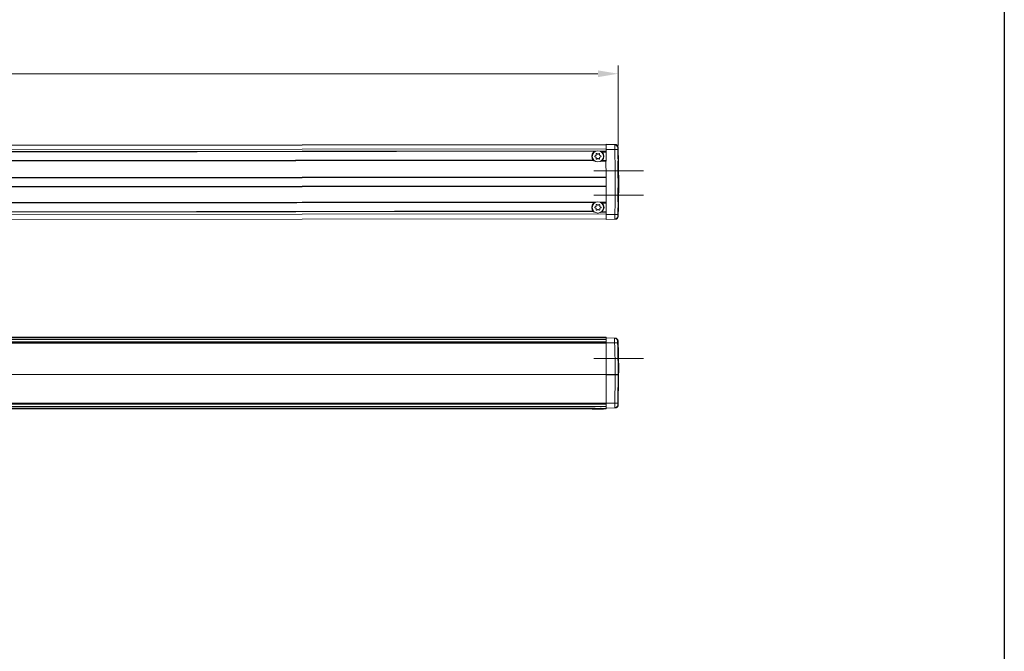
# Model space of a CAD drawing. Units: millimetres. Extents: x -1995 to 9755, y -3063 to 943.
# Drawn here: x 889 to 1372, y -1478 to -1169 of the extents above; entities that cross this region are included whole.
import ezdxf

# ---------------------------------------------------------------- set-up
doc = ezdxf.new("R2010")
doc.units = ezdxf.units.MM
doc.header["$LTSCALE"] = 4
doc.linetypes.add('CENTER', pattern=[50.8, 31.75, -6.35, 6.35, -6.35])
doc.layers.get('0').update_dxf_attribs({"lineweight": 25})
for name, color, linetype, lineweight in [('SIMON-PROtec_01', 40, 'Continuous', 15), ('SIMON-PROtec_01.2', 40, 'CENTER', 15), ('SIMON-PROtec_07', 7, 'Continuous', 15)]:
    doc.layers.add(name, color=color, linetype=linetype, lineweight=lineweight)
doc.styles.add('arial_2.5', font='arial.ttf')
doc.dimstyles.new('Simon_RWA', dxfattribs={"dimscale": 4, "dimtxt": 2.5, "dimasz": 2.5, "dimexe": 2, "dimexo": 0, "dimgap": 0.8, "dimtad": 1, "dimrnd": 1e-08, "dimtxsty": 'arial_2.5', "dimcen": 0.09, "dimdle": 10, "dimclrd": 7, "dimclre": 7, "dimclrt": 7, "dimadec": 1, "dimazin": 2, "dimtfac": 1, "dimtmove": 0, "dimatfit": 3, "dimfxl": 1, "dimtolj": 1, "dimlwd": 25, "dimlwe": 25, "dimarcsym": 0})

# ---------------------------------------------------------------- blocks, each defined once
blk = doc.blocks.new('*D131')
at = {"layer": 'Defpoints', "color": 0, "transparency": 16777216}
for p in [(1182.71, -1195.12), (1182.71, -1234.26), (419.19, -1234.83)]:
    blk.add_point(p, dxfattribs=at)
at = {"layer": 'SIMON-PROtec_07', "transparency": 16777216}
for p, q in [((419.19, -1230.83), (419.19, -1191.12)), ((1182.71, -1230.26), (1182.71, -1191.12)), ((429.19, -1195.12), (1172.71, -1195.12))]:
    blk.add_line(p, q, dxfattribs=at)
for points in [[(429.19, -1193.46), (429.19, -1196.79), (419.19, -1195.12)], [(1172.71, -1193.46), (1172.71, -1196.79), (1182.71, -1195.12)]]:
    blk.add_solid(points, dxfattribs=at)
at = {"layer": 'SIMON-PROtec_07', "transparency": 16777216, "insert": (800.95, -1184.95), "char_height": 8, "attachment_point": 2, "style": 'arial_2.5'}
blk.add_mtext('\\A1;764', dxfattribs=at)

msp = doc.modelspace()

# ---------------------------------------------------------------- linework, layer by layer
msp.add_lwpolyline([(-126.01562, 942.92272), (1371.79562, 942.92272), (1371.79562, -1849.6277), (-126.01562, -1849.6277)], close=True)
at = {"layer": 'SIMON-PROtec_01'}
for p, q in [((1176.6961, -1229.7152), (425.19641, -1230.63255)), ((1176.69574, -1229.80924), (1176.69574, -1229.8094)), ((1176.69574, -1229.8094), (1180.97573, -1229.95361)), ((1176.69621, -1229.80802), (1176.69592, -1229.56494)), ((1181.16292, -1229.7167), (1176.69592, -1229.56614)), ((1181.16292, -1229.71746), (1176.69592, -1229.5669)), ((1176.69593, -1229.96984), (425.19672, -1230.88719)), ((1176.69819, -1231.83323), (425.19899, -1232.75058)), ((1176.69941, -1232.8152), (430.54276, -1233.72602)), ((638.44855, -1233.62223), (1171.84104, -1232.97113)), ((639.19706, -1233.77132), (1171.4757, -1233.12157)), ((1171.82703, -1234.96304), (1171.82636, -1234.41456)), ((1172.12615, -1234.24099), (1172.60148, -1234.51465)), ((1172.80148, -1234.5144), (1173.27615, -1234.23958)), ((1173.57636, -1234.41242), (1173.57703, -1234.9609)), ((1176.69985, -1233.17774), (1174.04243, -1233.18099)), ((1174.44932, -1233.33049), (1176.70004, -1233.32774)), ((1174.84265, -1233.48001), (1176.70022, -1233.47774)), ((1176.69985, -1233.17774), (1176.69865, -1232.19578)), ((1180.98191, -1232.28523), (1176.69877, -1232.28928)), ((1176.70535, -1237.67774), (1176.70022, -1233.47774)), ((639.69398, -1238.27072), (1170.50328, -1237.62276)), ((1170.37324, -1237.47292), (639.95515, -1238.1204)), ((1170.25925, -1237.32306), (640.24324, -1237.97005)), ((1171.25258, -1235.41119), (1171.72724, -1235.13637)), ((1171.72833, -1236.03126), (1171.253, -1235.7576)), ((1171.82921, -1236.75282), (1171.82854, -1236.20434)), ((1172.60409, -1236.65084), (1172.12942, -1236.92566)), ((1173.27942, -1236.92426), (1172.80409, -1236.6506)), ((1173.57854, -1236.20221), (1173.57921, -1236.75069)), ((1173.67724, -1235.13399), (1174.15257, -1235.40765)), ((1174.153, -1235.75406), (1173.67833, -1236.02888)), ((1174.04829, -1237.98098), (1176.70571, -1237.97774)), ((1176.70553, -1237.82774), (1174.45482, -1237.83049)), ((1176.70535, -1237.67774), (1174.84778, -1237.68001)), ((1181.15869, -1239.12231), (1181.15868, -1239.12231)), ((1182.82628, -1239.12027), (1182.476, -1239.1207)), ((1176.69529, -1245.56521), (425.21576, -1246.48253)), ((425.21594, -1246.63253), (1176.69547, -1245.71521)), ((425.21612, -1246.78253), (1176.69565, -1245.86521)), ((1176.72091, -1250.42773), (1176.71578, -1246.22773)), ((1176.72047, -1250.06518), (425.22125, -1250.98253)), ((1176.72065, -1250.21518), (425.22143, -1251.13253)), ((425.22161, -1251.28253), (1176.72083, -1250.36518)), ((1176.71024, -1257.8152), (547.71871, -1258.58301)), ((547.98025, -1258.73269), (1171.87156, -1257.97111)), ((548.2687, -1258.88233), (1171.50622, -1258.12156)), ((1176.73037, -1258.17772), (1174.07294, -1258.18097)), ((1174.47984, -1258.33047), (1176.73055, -1258.32772)), ((1174.87317, -1258.47999), (1176.73074, -1258.47772)), ((1176.73586, -1262.67772), (1176.73074, -1258.47772)), ((1181.18053, -1257.02229), (1181.18054, -1257.02229)), ((1182.49785, -1257.02069), (1182.84813, -1257.02026)), ((430.57914, -1263.526), (1170.5338, -1262.62275)), ((1170.40376, -1262.4729), (546.48463, -1263.23452)), ((1170.28977, -1262.32304), (547.23277, -1263.0836)), ((1171.28309, -1260.41117), (1171.75776, -1260.13635)), ((1171.75885, -1261.03124), (1171.28352, -1260.75758)), ((1171.85755, -1259.96302), (1171.85688, -1259.41454)), ((1171.85973, -1261.75281), (1171.85906, -1261.20432)), ((1172.15666, -1259.24097), (1172.632, -1259.51463)), ((1172.63461, -1261.65082), (1172.15994, -1261.92564)), ((1172.832, -1259.51438), (1173.30666, -1259.23956)), ((1173.30994, -1261.92424), (1172.83461, -1261.65058)), ((1173.60688, -1259.4124), (1173.60754, -1259.96088)), ((1173.60906, -1261.20219), (1173.60973, -1261.75067)), ((1173.70776, -1260.13397), (1174.18309, -1260.40763)), ((1174.18351, -1260.75404), (1173.70885, -1261.02886)), ((1174.0788, -1262.98096), (1176.73623, -1262.97772)), ((1176.73605, -1262.82772), (1174.48533, -1262.83047)), ((1176.73586, -1262.67772), (1174.87829, -1262.67999)), ((1176.73757, -1264.07772), (1176.73623, -1262.97772)), ((1176.73713, -1263.71517), (425.23791, -1264.63252)), ((425.24096, -1267.13252), (1176.74017, -1266.21517)), ((1176.73753, -1264.04369), (1181.01505, -1264.03727)), ((1181.0145, -1266.36919), (1176.74056, -1266.52366)), ((1181.20753, -1266.41627), (1176.74063, -1266.57772)), ((1176.69639, -1325.35188), (425.19672, -1325.35176)), ((1176.69864, -1324.51855), (425.199, -1324.51843)), ((1170.95084, -1324.36855), (638.44855, -1324.36846)), ((1170.56157, -1324.21855), (639.19707, -1324.21846)), ((1169.98331, -1324.09519), (1169.98331, -1324.2185)), ((1174.84265, -1324.2185), (1170.56293, -1324.2185)), ((1176.70004, -1324.3685), (1174.44933, -1324.3685)), ((1176.70022, -1324.2185), (1174.84265, -1324.2185)), ((1175.48331, -1324.09519), (1175.48331, -1324.2185)), ((1176.69866, -1324.5185), (1176.69986, -1324.5185)), ((1176.69881, -1324.53061), (1180.93599, -1324.67857)), ((1176.70022, -1324.2185), (1176.70535, -1324.2185)), ((1176.71579, -1324.2185), (1176.70535, -1324.2185)), ((1176.71561, -1324.3685), (1176.70553, -1324.3685)), ((1176.71579, -1324.2185), (1176.72092, -1324.2185)), ((1181.20245, -1324.62511), (1176.71815, -1324.46852)), ((1176.73074, -1324.21851), (1176.72092, -1324.21851)), ((1176.73056, -1324.36851), (1176.7211, -1324.36851)), ((1176.73074, -1324.21851), (1176.73587, -1324.21851)), ((1176.69585, -1326.48521), (630.24363, -1326.48513)), ((630.43161, -1326.61846), (1176.69582, -1326.61855)), ((1176.69578, -1327.09976), (641.69643, -1327.09968)), ((1176.69579, -1326.85417), (641.69674, -1326.85408)), ((1176.69578, -1326.98651), (1176.69545, -1342.38092)), ((1180.93237, -1326.98912), (1176.69578, -1326.98651)), ((1176.69592, -1342.49351), (1176.69625, -1327.09972)), ((1182.77031, -1334.61178), (1182.84114, -1334.61066)), ((1176.69592, -1342.49356), (641.6961, -1342.49347)), ((1176.69545, -1342.38092), (1181.16292, -1342.38093)), ((1176.69621, -1356.41987), (1176.69592, -1342.49351)), ((1181.16292, -1342.55612), (1176.69592, -1342.55611)), ((1182.80434, -1343.86852), (1182.777, -1343.86852)), ((1182.82516, -1341.61976), (1182.84813, -1341.61896)), ((425.19655, -1356.95176), (1176.69581, -1356.95188)), ((1176.69638, -1358.08521), (425.19672, -1358.08509)), ((1176.69578, -1356.81855), (425.19682, -1356.81843)), ((1171.45551, -1358.91855), (425.19899, -1358.91843)), ((638.44855, -1359.06846), (1170.95068, -1359.06855)), ((639.19706, -1359.21846), (1169.95279, -1359.21855)), ((1176.69621, -1356.41992), (641.69639, -1356.41983)), ((1176.69576, -1356.66555), (641.6967, -1356.66547)), ((1169.95279, -1359.34182), (1169.95279, -1359.2185)), ((1174.44932, -1359.0685), (1176.70004, -1359.0685)), ((1174.84265, -1359.2185), (1176.70022, -1359.2185)), ((1175.45279, -1359.34182), (1175.45279, -1359.2185)), ((1176.69574, -1356.44049), (1176.69574, -1356.4499)), ((1176.69574, -1356.4499), (1180.97573, -1356.44729)), ((1176.69985, -1358.9185), (1176.69865, -1358.9185)), ((1180.98191, -1358.75663), (1176.69877, -1358.90619)), ((1176.70535, -1359.2185), (1176.70022, -1359.2185)), ((1176.70535, -1359.2185), (1176.71578, -1359.2185)), ((1176.70553, -1359.0685), (1176.7156, -1359.0685)), ((1176.72091, -1359.2185), (1176.71578, -1359.2185)), ((1181.24945, -1358.81028), (1176.71815, -1358.96851)), ((1176.72091, -1359.21851), (1176.73074, -1359.21851)), ((1176.72109, -1359.06851), (1176.73055, -1359.06851)), ((1176.73586, -1359.21851), (1176.73074, -1359.21851)), ((1182.49785, -1357.90584), (1182.47514, -1357.90505)), ((1182.60479, -1355.66852), (1182.63211, -1355.66852))]:
    msp.add_line(p, q, dxfattribs=at)
for centre in [(1172.70279, -1235.58262), (1172.7333, -1260.5826)]:
    msp.add_circle(centre, 2.75, dxfattribs=at)
for centre, radius, start, end in [((1181.11239, -1231.21584), 1.5, 2.0077359, 88.0692912), ((1172.70279, -1235.58262), 3, 135.6429362, 224.4969442), ((1172.02636, -1234.41431), 0.2, 60.0699402, 180.0699402), ((1172.70127, -1234.34132), 0.2, 240.0699402, 300.0699402), ((1173.37636, -1234.41266), 0.2, 0.0699402, 120.0699402), ((1172.70279, -1235.58262), 3, 315.6429362, 44.4969442), ((1171.35279, -1235.58427), 0.2, 120.0699402, 240.0699402), ((1171.62703, -1234.96328), 0.2, 300.0699402, 0.0699402), ((1171.62854, -1236.20459), 0.2, 0.0699402, 60.0699402), ((1172.02921, -1236.75258), 0.2, 180.0699402, 300.0699402), ((1172.7043, -1236.82392), 0.2, 60.0699402, 120.0699402), ((1173.37921, -1236.75093), 0.2, 240.0699402, 0.0699402), ((1173.77703, -1234.96066), 0.2, 180.0699402, 240.0699402), ((1173.77854, -1236.20196), 0.2, 120.0699402, 180.0699402), ((1174.05278, -1235.58097), 0.2, 300.0699402, 60.0699402), ((1172.7333, -1260.5826), 3, 135.6429362, 224.4969442), ((1172.7333, -1260.5826), 3, 315.6429362, 44.4969442), ((1171.3833, -1260.58425), 0.2, 120.0699402, 240.0699402), ((1171.65755, -1259.96326), 0.2, 300.0699402, 0.0699402), ((1171.65906, -1261.20457), 0.2, 0.0699402, 60.0699402), ((1172.05688, -1259.41429), 0.2, 60.0699402, 180.0699402), ((1172.05973, -1261.75256), 0.2, 180.0699402, 300.0699402), ((1172.73179, -1259.3413), 0.2, 240.0699402, 300.0699402), ((1172.73482, -1261.82391), 0.2, 60.0699402, 120.0699402), ((1173.40688, -1259.41265), 0.2, 0.0699402, 120.0699402), ((1173.40973, -1261.75091), 0.2, 240.0699402, 0.0699402), ((1173.80754, -1259.96064), 0.2, 180.0699402, 240.0699402), ((1173.80906, -1261.20194), 0.2, 120.0699402, 180.0699402), ((1174.0833, -1260.58096), 0.2, 300.0699402, 60.0699402), ((1181.15392, -1264.91709), 1.5, 272.0699403, 358.1334962)]:
    msp.add_arc(centre, radius, start, end, dxfattribs=at)
for centre, major_axis, ratio, start_param, end_param in [((1176.69879, -1232.30902), (-0.00305, 2.5), 0.00001, 0.023259352, 0.480884757), ((1176.69652, -1230.05798), (-0.00031, 0.25), 0.00001, 0.017045346, 0.100469285), ((684.12184, -1212.97455), (497.04105, -16.75225), 0.017441558, 6.256322947, 6.284262306), ((1181.30957, -1234.94676), (-0.14665, 5.23007), 0.000259145, 6.283169299, 6.300236679), ((1181.1124, -1231.21638), (1.49941, 0.04196), 0.999847305, 0.007062112, 1.509135013), ((1176.71836, -1248.07818), (2.44137, -1999.99849), 0.00001, 4.70493855, 4.705088557), ((1176.69729, -1231.07774), (-0.00122, 1), 0.00001, 0.130551263, 0.727916348), ((1176.69865, -1232.19578), (-0.00305, 2.5), 0.00001, 0.729442076, 1.570796104), ((1176.69985, -1233.17774), (0.00018, -0.15), 0.00001, 0.000944698, 1.571270393), ((1176.70022, -1233.47774), (-0.00018, 0.15), 0.00001, 6.282671317, 7.853981411), ((1180.92521, -1231.45253), (0.77387, -1.28496), 0.999487168, 1.063516892, 2.565589793), ((1180.92957, -1232.29713), (1.4992, 0.04902), 0.006792059, 0.029672339, 1.535658835), ((701.43126, -1248.65793), (0.5987, -490.89941), 0.97742654, 1.538270245, 1.602962866), ((1182.45218, -1232.25374), (-0.02808, 0.85317), 0.027959929, 0.015634147, 1.56295728), ((684.07479, -1214.37054), (498.53666, -16.80266), 0.017441558, 6.256322947, 6.284262306), ((702.08192, -1248.65753), (0.58953, -491.67506), 0.977504224, 1.592075772, 1.603005539), ((1176.71836, -1248.07818), (2.44137, -1999.99851), 0.00001, 4.707188438, 4.711463605), ((1176.70535, -1237.67774), (0.00018, -0.15), 0.00001, 4.711353631, 6.281112829), ((1176.70571, -1237.97774), (-0.00018, 0.15), 0.00001, 4.712388758, 6.290684949), ((1182.64775, -1239.12189), (-0.04294, 2.24327), 0.02640375, 0.000448369, 0.836510586), ((683.14434, -1254.93123), (499.63462, 18.0589), 0.00001, 6.282880814, 6.306486625), ((1182.82001, -1239.12168), (-0.04301, 2.24929), 0.002799927, 4.712963707, 6.283232699), ((683.49794, -1248.6798), (0.61319, -499.72393), 0.999390554, 1.55287911, 1.588700776), ((1176.71542, -1245.92773), (0.00018, -0.15), 0.00001, 0.003971333, 1.57277981), ((1176.71578, -1246.22773), (-0.00018, 0.15), 0.00001, 6.279652501, 7.853981411), ((1176.71836, -1248.07818), (2.44137, -1999.99851), 0.00001, 4.713563772, 4.717588922), ((1176.72091, -1250.42773), (0.00018, -0.15), 0.00001, 4.712863048, 6.284130005), ((1176.72128, -1250.72773), (-0.00018, 0.15), 0.00001, 4.712388758, 6.284647428), ((1176.73037, -1258.17772), (0.00018, -0.15), 0.00001, 0.00397131, 1.572779819), ((1176.73074, -1258.47772), (-0.00018, 0.15), 0.00001, 6.282671317, 7.853981411), ((702.08127, -1248.65673), (0.61001, -491.67534), 0.977504942, 1.538226838, 1.5495186), ((1182.6696, -1257.01907), (0.03746, 2.24337), 0.026403757, 2.305081622, 3.141143839), ((1182.84186, -1257.01886), (-0.03752, -2.24939), 0.002799935, 6.28313747, 7.853406462), ((1176.71836, -1248.07818), (2.44137, -1999.99854), 0.00001, 4.719689299, 4.719839313), ((1176.73586, -1262.67772), (0.00018, -0.15), 0.00001, 4.712863047, 6.284130005), ((1176.73623, -1262.97772), (-0.00018, 0.15), 0.00001, 4.712388758, 6.29068495), ((683.12908, -1242.42926), (499.67722, -16.83905), 0.00001, 0.001651469, 0.025256753), ((1176.73757, -1264.07772), (0.00305, -2.5), 0.00001, 4.709844448, 6.2780964), ((1180.96032, -1264.87021), (-0.33409, -1.46232), 0.99959399, 0.260838981, 1.76283457), ((700.94032, -1163.1388), (480.26777, -103.27733), 0.000370626, 0.000067324, 0.028474562), ((1180.96269, -1264.02537), (1.4993, -0.04589), 0.006867883, 4.747531683, 6.253515371), ((700.93631, -1163.14871), (480.27179, -103.26741), 0.000369411, 6.281723613, 6.283252411), ((1182.48538, -1264.06551), (0.02631, 0.85343), 0.027956751, 1.578722569, 3.136079734), ((701.62179, -1161.62232), (481.03134, -103.34364), 0.000370849, 0.000067284, 0.028494642), ((1172.73331, -1324.09519), (2.75, 0), 0.00001, 6.2638591, 9.405451754), ((1172.70279, -1324.2185), (3, 0), 0.00001, 3.915769496, 3.918210802), ((1172.70279, -1324.22186), (-2.75, 0), 0.00001, 3.841419241, 5.586301833), ((1172.70279, -1324.4685), (-2.75, 0), 0.00001, 4.125645238, 5.301574034), ((1176.69883, -1327.03053), (0, 2.5), 0.001220687, 0.007879782, 1.553188247), ((1176.69729, -1326.0185), (0, 1), 0.001220687, 0.841068448, 1.509714018), ((1176.69866, -1327.0185), (0, 2.5), 0.001220687, 6.283185084, 7.124253755), ((1176.71773, -3324.46851), (0.00031, 2000), 0.001220687, 6.28314268, 6.291065089), ((1176.69986, -1324.3685), (0, -0.15), 0.001220687, 6.283185084, 7.853981411), ((1176.70022, -1324.3685), (0, 0.15), 0.001220687, 6.283185084, 7.853981411), ((1176.70535, -1324.3685), (0, 0.15), 0.001220687, 4.712388757, 6.283185084), ((1176.70572, -1324.3685), (0, -0.15), 0.001220687, 4.712388758, 5.708780187), ((1176.71542, -1324.3685), (0, 0.15), 0.001220687, 3.973220678, 4.712388726), ((1176.71579, -1324.3685), (0, 0.15), 0.001220687, 6.283185084, 7.853981411), ((1176.72092, -1324.3685), (0, 0.15), 0.001220687, 4.712388757, 6.283185084), ((1176.72128, -1324.3685), (0, -0.15), 0.001220687, 4.712388758, 5.443166084), ((1176.73038, -1324.36851), (0, 0.15), 0.001220687, 3.978694567, 4.712388727), ((1176.73074, -1324.36851), (0, 0.15), 0.001220687, 6.283185084, 7.853981411), ((1176.73587, -1324.36851), (0, 0.15), 0.001220687, 4.712388757, 6.283185084), ((1176.73624, -1324.36851), (0, -0.15), 0.001220687, 4.712388758, 5.447826551), ((701.14448, -1428.45909), (480.05828, 103.83391), 0.000258265, 0.001020397, 0.033283225), ((1180.88365, -1326.17761), (-0.3054, 1.46858), 0.999445381, 4.540154717, 6.043127937), ((1182.40874, -1326.98329), (-0.02653, 0.85472), 0.032798989, 0.005791418, 1.55307661), ((701.83441, -1429.99159), (480.81519, 103.9165), 0.000258145, 6.283138318, 6.316491489), ((1180.88185, -1327.01551), (1.4993, 0.04567), 0.016572587, 0.034516819, 1.53658982), ((684.12184, -1341.83969), (230.29594, -440.78819), 0.99927776, 1.088547487, 1.119506033), ((684.07479, -1341.86427), (230.9889, -442.11453), 0.99927776, 1.088547487, 1.119506033), ((1176.70155, -1342.4689), (0, -4.99695), 0.001220693, 4.694780899, 4.697855088), ((684.12184, -1343.09165), (-228.69911, -441.6188), 0.999280476, 2.021477687, 2.049417046), ((1181.30945, -1342.4708), (0.00142, -5.1078), 0.028686704, 4.69478542, 4.711899789), ((1181.30957, -1342.46704), (-0.00141, -5.10988), 0.028698458, 4.712652219, 4.729831163), ((1181.1124, -1342.40732), (1.5, -0.00074), 0.017623108, 0.035045958, 1.537118959), ((1181.11239, -1342.46851), (1.5, -0.00001), 0.00011422, 0.035041604, 1.537099001), ((1181.1124, -1342.52996), (1.5, 0.00073), 0.017467928, 4.746066525, 6.248139426), ((684.07479, -1343.06729), (-229.38727, -442.94764), 0.999280476, 2.021477687, 2.049417046), ((683.14434, -1342.46844), (0.0034, 499.96088), 0.999347437, 4.685990501, 4.709595412), ((1182.71441, -1342.4703), (-0.00004, 3.58728), 0.028697643, 1.553189092, 1.570298402), ((1182.71506, -1342.46735), (0.00005, 3.59854), 0.028787701, 1.571120646, 1.58824774), ((683.12908, -1342.46844), (0.00296, -499.96088), 0.999432643, 1.544385108, 1.56799002), ((1182.82001, -1343.86829), (0.0063, 2.24934), 0.019120914, 0.000678493, 1.570947485), ((1182.84186, -1343.8683), (-0.0063, -2.24934), 0.016679558, 3.142264748, 4.71253374), ((683.49794, -1359.06019), (499.41975, 17.44402), 0.000042834, 6.283183835, 6.302316027), ((1172.70279, -1359.34182), (-2.75, 0), 0.00001, 3.139123197, 6.280715851), ((1172.70279, -1359.09518), (2.75, 0), 0.00001, 0.860730173, 2.283496805), ((1176.69879, -1356.40627), (0, -2.5), 0.001220687, 4.72984205, 6.275290772), ((1176.69729, -1357.4185), (0, 1), 0.001220687, 1.703851397, 2.300523822), ((1176.69652, -1356.41551), (0, 0.25), 0.001220687, 1.588249397, 1.671673285), ((1176.69865, -1356.4185), (0, -2.5), 0.001220687, 5.442116414, 6.283185085), ((1176.71836, 641.03149), (-0.00031, -2000), 0.001220687, 6.275290772, 6.283227935), ((1176.69985, -1359.0685), (0, 0.15), 0.001220687, 4.712388758, 6.283185084), ((1176.70022, -1359.0685), (0, -0.15), 0.001220687, 4.712388757, 6.283185084), ((1176.70535, -1359.0685), (0, -0.15), 0.001220687, 6.283185084, 7.853981411), ((1176.70571, -1359.0685), (0, -0.15), 0.001220687, 3.716276291, 4.712388709), ((1176.71542, -1359.0685), (0, 0.15), 0.001220687, 4.712388758, 5.451349778), ((1176.71578, -1359.0685), (0, -0.15), 0.001220687, 4.712388757, 6.283185084), ((1176.72091, -1359.0685), (0, -0.15), 0.001220687, 6.283185084, 7.853981411), ((1176.72128, -1359.0685), (0, -0.15), 0.001220687, 3.981806842, 4.712388727), ((1176.73037, -1359.06851), (0, 0.15), 0.001220687, 4.712388758, 5.445917579), ((1176.73074, -1359.06851), (0, -0.15), 0.001220687, 4.712388757, 6.283185084), ((1176.73586, -1359.06851), (0, -0.15), 0.001220687, 6.283185084, 7.853981411), ((1176.73623, -1359.06851), (0, -0.15), 0.001220687, 3.97709816, 4.712388726), ((1180.92521, -1356.42113), (1.49944, -0.04115), 0.016520625, 4.74654116, 6.248614061), ((1180.92957, -1357.25759), (-0.30525, -1.46861), 0.999442867, 0.239959283, 1.745945779), ((701.43126, -1255.09516), (479.81849, -103.71505), 0.000257672, 6.249826697, 6.282166691), ((1182.45218, -1356.44891), (0.02391, 0.8532), 0.032859288, 1.588369025, 3.135692159), ((702.08192, -1253.65374), (480.61481, -103.70206), 0.000252893, 6.249804043, 6.260733809), ((1182.64775, -1355.66644), (0.05927, 2.24332), 0.019114827, 1.572223406, 2.408285623), ((1182.6696, -1355.66645), (-0.05927, -2.24332), 0.016675145, 4.713752006, 5.549814222)]:
    msp.add_ellipse(centre, major_axis=major_axis, ratio=ratio, start_param=start_param, end_param=end_param, dxfattribs=at)
for points, knots in [([(1170.5578, -1233.48524), (1170.57248, -1233.47023), (1170.58927, -1233.45651), (1170.63443, -1233.42489), (1170.66409, -1233.4088), (1170.76173, -1233.36386), (1170.84775, -1233.34127), (1170.92863, -1233.33525), (1170.9397, -1233.33477), (1170.95076, -1233.33476)], [0.08577930204, 0.08577930204, 0.08577930204, 0.08577930204, 0.09196492004, 0.09196492004, 0.10150077343, 0.10150077343, 0.12569984932, 0.12569984932, 0.1294141635, 0.1294141635, 0.1294141635, 0.1294141635]), ([(1174.44932, -1233.33049), (1174.46038, -1233.33048), (1174.47145, -1233.33092), (1174.55234, -1233.33675), (1174.63842, -1233.35913), (1174.73617, -1233.40383), (1174.76587, -1233.41985), (1174.81111, -1233.45136), (1174.82793, -1233.46503), (1174.84265, -1233.48001)], [0.01502562453, 0.01502562453, 0.01502562453, 0.01502562453, 0.01873993871, 0.01873993871, 0.0429390146, 0.0429390146, 0.05247486799, 0.05247486799, 0.05866048599, 0.05866048599, 0.05866048599, 0.05866048599]), ([(1180.97573, -1229.95361), (1180.9726, -1229.95903), (1180.97028, -1230.02913), (1180.96901, -1230.15163), (1180.96837, -1230.21288), (1180.96798, -1230.2871), (1180.96783, -1230.37215), (1180.96776, -1230.41468), (1180.96774, -1230.45991), (1180.96778, -1230.50756), (1180.9678, -1230.53138), (1180.96783, -1230.55581), (1180.96788, -1230.5808), (1180.96792, -1230.60579), (1180.96799, -1230.63217), (1180.96805, -1230.65744), (1180.96861, -1230.85962), (1180.96996, -1231.10477), (1180.97228, -1231.38155), (1180.9746, -1231.65834), (1180.9779, -1231.96695), (1180.98191, -1232.28523)], [0, 0, 0, 0, 0.25, 0.25, 0.25, 0.375, 0.375, 0.375, 0.4375, 0.4375, 0.4375, 0.46875, 0.46875, 0.46875, 0.5, 0.5, 0.5, 0.75, 0.75, 0.75, 1, 1, 1, 1]), ([(1170.95625, -1237.83476), (1170.94519, -1237.83477), (1170.93412, -1237.83432), (1170.85323, -1237.8285), (1170.76716, -1237.80612), (1170.6694, -1237.76142), (1170.6397, -1237.7454), (1170.59446, -1237.71389), (1170.57764, -1237.70021), (1170.56292, -1237.68524)], [0.08509059568, 0.08509059568, 0.08509059568, 0.08509059568, 0.08880490986, 0.08880490986, 0.11300398575, 0.11300398575, 0.12253983914, 0.12253983914, 0.12872545714, 0.12872545714, 0.12872545714, 0.12872545714]), ([(1174.84778, -1237.68001), (1174.8331, -1237.69502), (1174.81631, -1237.70873), (1174.77114, -1237.74035), (1174.74148, -1237.75645), (1174.64384, -1237.80139), (1174.55782, -1237.82397), (1174.47694, -1237.83), (1174.46587, -1237.83047), (1174.45482, -1237.83049)], [0.0157143309, 0.0157143309, 0.0157143309, 0.0157143309, 0.0218999489, 0.0218999489, 0.03143580228, 0.03143580228, 0.05563487818, 0.05563487818, 0.05934919235, 0.05934919235, 0.05934919235, 0.05934919235]), ([(1182.476, -1239.1207), (1182.47562, -1239.10228), (1182.47535, -1239.08387), (1182.47496, -1239.04343), (1182.47488, -1239.02142), (1182.47509, -1238.95322), (1182.47585, -1238.90714), (1182.48261, -1238.67433), (1182.49793, -1238.49178), (1182.54282, -1238.05504), (1182.57408, -1237.81925), (1182.57501, -1237.61961)], [-0.1589336679, -0.1589336679, -0.1589336679, -0.1589336679, -0.1536894122, -0.1536894122, -0.1474148232, -0.1474148232, -0.1342413869, -0.1342413869, -0.0806481964, -0.0806481964, -0.000001, -0.000001, -0.000001, -0.000001]), ([(1182.49785, -1257.02068), (1182.55151, -1254.03838), (1182.57646, -1251.05339), (1182.56918, -1245.08778), (1182.53694, -1242.10285), (1182.476, -1239.1207)], [0.000001, 0.000001, 0.000001, 0.000001, 0.894835527, 0.894835527, 1.789669719, 1.789669719, 1.789669719, 1.789669719]), ([(1170.58831, -1258.48522), (1170.60299, -1258.47021), (1170.61978, -1258.45649), (1170.66495, -1258.42487), (1170.69461, -1258.40878), (1170.79225, -1258.36384), (1170.87827, -1258.34125), (1170.95915, -1258.33523), (1170.97021, -1258.33475), (1170.98127, -1258.33474)], [0.08577930204, 0.08577930204, 0.08577930204, 0.08577930204, 0.09196492004, 0.09196492004, 0.10150077343, 0.10150077343, 0.12569984932, 0.12569984932, 0.1294141635, 0.1294141635, 0.1294141635, 0.1294141635]), ([(1174.47984, -1258.33047), (1174.4909, -1258.33046), (1174.50196, -1258.3309), (1174.58286, -1258.33673), (1174.66893, -1258.35911), (1174.76669, -1258.40381), (1174.79639, -1258.41983), (1174.84163, -1258.45134), (1174.85845, -1258.46501), (1174.87317, -1258.47999)], [0.01502562453, 0.01502562453, 0.01502562453, 0.01502562453, 0.01873993871, 0.01873993871, 0.0429390146, 0.0429390146, 0.05247486799, 0.05247486799, 0.05866048599, 0.05866048599, 0.05866048599, 0.05866048599]), ([(1182.60053, -1258.52152), (1182.59911, -1258.3223), (1182.56741, -1258.08713), (1182.52142, -1257.65074), (1182.50558, -1257.46778), (1182.49823, -1257.23444), (1182.49735, -1257.18832), (1182.49698, -1257.12005), (1182.49699, -1257.09801), (1182.49729, -1257.05754), (1182.49752, -1257.03911), (1182.49785, -1257.02068)], [-0.1674381505, -0.1674381505, -0.1674381505, -0.1674381505, -0.0826519196, -0.0826519196, -0.0260410783, -0.0260410783, -0.0121478718, -0.0121478718, -0.0055303695, -0.0055303695, -0.000001, -0.000001, -0.000001, -0.000001]), ([(1170.98677, -1262.83474), (1170.97571, -1262.83475), (1170.96464, -1262.8343), (1170.88375, -1262.82848), (1170.79767, -1262.8061), (1170.69992, -1262.7614), (1170.67022, -1262.74538), (1170.62498, -1262.71387), (1170.60816, -1262.7002), (1170.59344, -1262.68522)], [0.08509059568, 0.08509059568, 0.08509059568, 0.08509059568, 0.08880490986, 0.08880490986, 0.11300398575, 0.11300398575, 0.12253983914, 0.12253983914, 0.12872545714, 0.12872545714, 0.12872545714, 0.12872545714]), ([(1174.87829, -1262.67999), (1174.86361, -1262.695), (1174.84682, -1262.70872), (1174.80166, -1262.74033), (1174.772, -1262.75643), (1174.67435, -1262.80137), (1174.58834, -1262.82396), (1174.50746, -1262.82998), (1174.49639, -1262.83045), (1174.48533, -1262.83047)], [0.0157143309, 0.0157143309, 0.0157143309, 0.0157143309, 0.0218999489, 0.0218999489, 0.03143580228, 0.03143580228, 0.05563487818, 0.05563487818, 0.05934919235, 0.05934919235, 0.05934919235, 0.05934919235]), ([(1181.01505, -1264.03727), (1181.01172, -1264.36169), (1181.00909, -1264.67602), (1181.00741, -1264.95687), (1181.00657, -1265.0973), (1181.00596, -1265.22958), (1181.00556, -1265.35193), (1181.00516, -1265.47427), (1181.00497, -1265.58559), (1181.00496, -1265.68803), (1181.00492, -1265.8929), (1181.00563, -1266.06344), (1181.00723, -1266.18203), (1181.00883, -1266.30063), (1181.01134, -1266.36699), (1181.0145, -1266.36919)], [0, 0, 0, 0, 0.25, 0.25, 0.25, 0.375, 0.375, 0.375, 0.5, 0.5, 0.5, 0.75, 0.75, 0.75, 1, 1, 1, 1]), ([(1170.95076, -1324.3685), (1170.9397, -1324.36171), (1170.92864, -1324.35524), (1170.84776, -1324.30964), (1170.76174, -1324.27143), (1170.66409, -1324.23841), (1170.63443, -1324.22972), (1170.58927, -1324.22069), (1170.57248, -1324.2185), (1170.5578, -1324.2185)], [0.08509059568, 0.08509059568, 0.08509059568, 0.08509059568, 0.08880490986, 0.08880490986, 0.11300398575, 0.11300398575, 0.12253983914, 0.12253983914, 0.12872545714, 0.12872545714, 0.12872545714, 0.12872545714]), ([(1171.46293, -1324.5185), (1171.38666, -1324.5185), (1171.30017, -1324.50356), (1171.13665, -1324.45945), (1171.03302, -1324.41899), (1170.95076, -1324.3685)], [0.1082513553, 0.1082513553, 0.1082513553, 0.1082513553, 0.13276877528, 0.13276877528, 0.16145392154, 0.16145392154, 0.16145392154, 0.16145392154]), ([(1174.44933, -1324.3685), (1174.36707, -1324.41899), (1174.26338, -1324.45945), (1174.09973, -1324.50356), (1174.01316, -1324.5185), (1173.93679, -1324.5185)], [0.01429475885, 0.01429475885, 0.01429475885, 0.01429475885, 0.04297990512, 0.04297990512, 0.0674973251, 0.0674973251, 0.0674973251, 0.0674973251]), ([(1174.84265, -1324.2185), (1174.82794, -1324.2185), (1174.81111, -1324.22069), (1174.76587, -1324.22972), (1174.73618, -1324.23841), (1174.63842, -1324.27143), (1174.55235, -1324.30965), (1174.47145, -1324.35524), (1174.46039, -1324.36171), (1174.44933, -1324.3685)], [0.0157143309, 0.0157143309, 0.0157143309, 0.0157143309, 0.0218999489, 0.0218999489, 0.03143580228, 0.03143580228, 0.05563487818, 0.05563487818, 0.05934919235, 0.05934919235, 0.05934919235, 0.05934919235]), ([(1180.93599, -1324.67857), (1180.93197, -1324.68096), (1180.9287, -1324.74951), (1180.92651, -1324.86999), (1180.92431, -1324.99047), (1180.92315, -1325.16402), (1180.92286, -1325.36691), (1180.92256, -1325.5698), (1180.9231, -1325.81558), (1180.92468, -1326.09165), (1180.92627, -1326.36773), (1180.92891, -1326.67425), (1180.93237, -1326.98912)], [0, 0, 0, 0, 0.25, 0.25, 0.25, 0.5, 0.5, 0.5, 0.75, 0.75, 0.75, 1, 1, 1, 1]), ([(1181.20248, -1324.62511), (1181.24529, -1324.62661), (1181.2991, -1324.6304), (1181.41374, -1324.64648), (1181.47428, -1324.65826), (1181.61134, -1324.69465), (1181.68928, -1324.72195), (1181.87344, -1324.80462), (1181.97883, -1324.8679), (1182.1927, -1325.03516), (1182.29858, -1325.1473), (1182.47465, -1325.40207), (1182.54486, -1325.54916), (1182.62517, -1325.82266), (1182.64547, -1325.94912), (1182.6496, -1326.07509)], [0, 0, 0, 0, 0.0221184864, 0.0221184864, 0.0425653371, 0.0425653371, 0.068056604, 0.068056604, 0.1048427752, 0.1048427752, 0.1503354609, 0.1503354609, 0.1982011514, 0.1982011514, 0.2361561066, 0.2361561066, 0.2361561066, 0.2361561066]), ([(1182.7703, -1334.61066), (1182.76805, -1334.46782), (1182.76599, -1334.32694), (1182.7641, -1334.1879), (1182.76365, -1334.15483), (1182.76321, -1334.12186), (1182.76278, -1334.08899), (1182.7614, -1333.98362), (1182.76011, -1333.87862), (1182.75894, -1333.77566), (1182.75821, -1333.71151), (1182.75753, -1333.64816), (1182.75689, -1333.58596), (1182.75619, -1333.51731), (1182.75554, -1333.45016), (1182.75496, -1333.38449), (1182.75417, -1333.29518), (1182.75348, -1333.2086), (1182.7529, -1333.12476), (1182.75267, -1333.09077), (1182.75245, -1333.05719), (1182.75226, -1333.02412), (1182.75161, -1332.91565), (1182.75116, -1332.81273), (1182.75093, -1332.71815), (1182.75091, -1332.71329), (1182.7509, -1332.70846), (1182.75089, -1332.70364), (1182.75067, -1332.60442), (1182.75067, -1332.51351), (1182.75091, -1332.43103), (1182.75095, -1332.41576), (1182.751, -1332.40078), (1182.75106, -1332.38609), (1182.75132, -1332.32195), (1182.75174, -1332.26413), (1182.7523, -1332.21315), (1182.75259, -1332.18635), (1182.75292, -1332.16143), (1182.7533, -1332.13844), (1182.7538, -1332.10741), (1182.75438, -1332.07967), (1182.75503, -1332.05544), (1182.75577, -1332.02757), (1182.75662, -1332.00434), (1182.75755, -1331.98596), (1182.75802, -1331.97665), (1182.75852, -1331.96863), (1182.75903, -1331.96187), (1182.76042, -1331.94367), (1182.76195, -1331.93457), (1182.76363, -1331.9345), (1182.76382, -1331.93449), (1182.76402, -1331.9346), (1182.76421, -1331.93482), (1182.76611, -1331.93701), (1182.7682, -1331.95051), (1182.77043, -1331.97499), (1182.77074, -1331.97841), (1182.77105, -1331.98204), (1182.77137, -1331.98588), (1182.77333, -1332.00972), (1182.77539, -1332.04157), (1182.77754, -1332.08141), (1182.77847, -1332.09859), (1182.77941, -1332.11727), (1182.78038, -1332.13745), (1182.78199, -1332.17134), (1182.78366, -1332.20946), (1182.78536, -1332.25145), (1182.78702, -1332.29244), (1182.7887, -1332.33713), (1182.7904, -1332.38495), (1182.79149, -1332.41554), (1182.79259, -1332.4475), (1182.79369, -1332.48085), (1182.79608, -1332.55306), (1182.79851, -1332.63176), (1182.80099, -1332.71714), (1182.80144, -1332.73257), (1182.80188, -1332.74815), (1182.80233, -1332.7639), (1182.80525, -1332.86709), (1182.80816, -1332.97702), (1182.81105, -1333.09331), (1182.81128, -1333.10286), (1182.81152, -1333.11245), (1182.81176, -1333.12209), (1182.8144, -1333.22962), (1182.81705, -1333.34337), (1182.81964, -1333.46124), (1182.82054, -1333.50216), (1182.82144, -1333.54358), (1182.82232, -1333.58535), (1182.82417, -1333.67249), (1182.82598, -1333.76108), (1182.82774, -1333.85091), (1182.82926, -1333.92816), (1182.83074, -1334.00633), (1182.8322, -1334.08558), (1182.83313, -1334.13646), (1182.83406, -1334.1878), (1182.83496, -1334.23948), (1182.83712, -1334.36189), (1182.83919, -1334.48636), (1182.84114, -1334.61066)], [0, 0, 0, 0, 0.000422478872, 0.000422478872, 0.000422478872, 0.000522973555, 0.000522973555, 0.000522973555, 0.000845178389, 0.000845178389, 0.000845178389, 0.00104594711, 0.00104594711, 0.00104594711, 0.001267559759, 0.001267559759, 0.001267559759, 0.001568920665, 0.001568920665, 0.001568920665, 0.001691101578, 0.001691101578, 0.001691101578, 0.002091894219, 0.002091894219, 0.002091894219, 0.002112471209, 0.002112471209, 0.002112471209, 0.002536360531, 0.002536360531, 0.002536360531, 0.002614867774, 0.002614867774, 0.002614867774, 0.002957664382, 0.002957664382, 0.002957664382, 0.003137841329, 0.003137841329, 0.003137841329, 0.003381063048, 0.003381063048, 0.003381063048, 0.003660814884, 0.003660814884, 0.003660814884, 0.003802450483, 0.003802450483, 0.003802450483, 0.004183788439, 0.004183788439, 0.004183788439, 0.004226646259, 0.004226646259, 0.004226646259, 0.00464791076, 0.00464791076, 0.00464791076, 0.004706761994, 0.004706761994, 0.004706761994, 0.005072136855, 0.005072136855, 0.005072136855, 0.005229735549, 0.005229735549, 0.005229735549, 0.005494335015, 0.005494335015, 0.005494335015, 0.005752709104, 0.005752709104, 0.005752709104, 0.005917939315, 0.005917939315, 0.005917939315, 0.006275682658, 0.006275682658, 0.006275682658, 0.006340308235, 0.006340308235, 0.006340308235, 0.006763876943, 0.006763876943, 0.006763876943, 0.006798656213, 0.006798656213, 0.006798656213, 0.007186855558, 0.007186855558, 0.007186855558, 0.007321629768, 0.007321629768, 0.007321629768, 0.007602815791, 0.007602815791, 0.007602815791, 0.007844603323, 0.007844603323, 0.007844603323, 0.00799985582, 0.00799985582, 0.00799985582, 0.008367576878, 0.008367576878, 0.008367576878, 0.008367576878]), ([(1182.84114, -1334.61066), (1182.84302, -1334.73026), (1182.84478, -1334.84853), (1182.84641, -1334.96548), (1182.84719, -1335.02141), (1182.84794, -1335.07703), (1182.84866, -1335.13235), (1182.84941, -1335.1892), (1182.85012, -1335.24594), (1182.85081, -1335.30231), (1182.85213, -1335.41034), (1182.85333, -1335.51697), (1182.8544, -1335.62054), (1182.85445, -1335.6255), (1182.8545, -1335.63046), (1182.85455, -1335.6354), (1182.85555, -1335.73316), (1182.85643, -1335.82783), (1182.85719, -1335.91952), (1182.85769, -1335.9799), (1182.85814, -1336.03898), (1182.85854, -1336.09673), (1182.85878, -1336.13084), (1182.85899, -1336.16453), (1182.85919, -1336.19772), (1182.85972, -1336.2868), (1182.86012, -1336.37222), (1182.86037, -1336.45231), (1182.86043, -1336.46963), (1182.86048, -1336.4867), (1182.86052, -1336.5035), (1182.86067, -1336.56532), (1182.86074, -1336.62394), (1182.86072, -1336.67937), (1182.86069, -1336.73466), (1182.86058, -1336.78678), (1182.86039, -1336.83564), (1182.86033, -1336.84888), (1182.86027, -1336.86185), (1182.86021, -1336.87456), (1182.85989, -1336.93389), (1182.85944, -1336.98729), (1182.85885, -1337.03425), (1182.85864, -1337.05153), (1182.8584, -1337.06795), (1182.85815, -1337.08348), (1182.85772, -1337.11019), (1182.85723, -1337.13444), (1182.85669, -1337.15612), (1182.85588, -1337.18864), (1182.85495, -1337.21537), (1182.8539, -1337.23601), (1182.85385, -1337.237), (1182.8538, -1337.23797), (1182.85375, -1337.23892), (1182.85263, -1337.26014), (1182.8514, -1337.27431), (1182.85005, -1337.28165), (1182.84934, -1337.28554), (1182.84859, -1337.28751), (1182.84782, -1337.28755), (1182.8471, -1337.28758), (1182.84636, -1337.28597), (1182.84559, -1337.28269), (1182.84394, -1337.27571), (1182.84218, -1337.26107), (1182.84033, -1337.23916), (1182.84025, -1337.23818), (1182.84016, -1337.23719), (1182.84008, -1337.23618), (1182.83822, -1337.21353), (1182.83627, -1337.1836), (1182.83423, -1337.14653), (1182.8332, -1337.12775), (1182.83215, -1337.10714), (1182.83108, -1337.08463), (1182.82983, -1337.05845), (1182.82855, -1337.02978), (1182.82725, -1336.99868), (1182.82522, -1336.95026), (1182.82314, -1336.89596), (1182.82104, -1336.83699), (1182.82048, -1336.82126), (1182.81992, -1336.80516), (1182.81936, -1336.7887), (1182.81657, -1336.70723), (1182.81373, -1336.61688), (1182.81083, -1336.51742), (1182.8107, -1336.51322), (1182.81058, -1336.50902), (1182.81046, -1336.50479), (1182.80766, -1336.40828), (1182.80487, -1336.30524), (1182.80211, -1336.19649), (1182.8013, -1336.16468), (1182.80049, -1336.13237), (1182.79968, -1336.09957), (1182.79761, -1336.01526), (1182.79554, -1335.92715), (1182.79349, -1335.8362), (1182.79202, -1335.77086), (1182.79056, -1335.70405), (1182.78912, -1335.63624), (1182.78778, -1335.57324), (1182.78647, -1335.50953), (1182.78518, -1335.44513), (1182.78314, -1335.34372), (1182.78116, -1335.24062), (1182.77924, -1335.13579), (1182.77861, -1335.10183), (1182.778, -1335.06766), (1182.77738, -1335.03332), (1182.7749, -1334.89431), (1182.77252, -1334.75245), (1182.7703, -1334.61066)], [0.000000000002, 0.000000000002, 0.000000000002, 0.000000000002, 0.000353764839, 0.000353764839, 0.000353764839, 0.000522913844, 0.000522913844, 0.000522913844, 0.000696746448, 0.000696746448, 0.000696746448, 0.001029870856, 0.001029870856, 0.001029870856, 0.001045827685, 0.001045827685, 0.001045827685, 0.001361138264, 0.001361138264, 0.001361138264, 0.001568741527, 0.001568741527, 0.001568741527, 0.001691355892, 0.001691355892, 0.001691355892, 0.002020497998, 0.002020497998, 0.002020497998, 0.002091655368, 0.002091655368, 0.002091655368, 0.002353416907, 0.002353416907, 0.002353416907, 0.00261456921, 0.00261456921, 0.00261456921, 0.002685325707, 0.002685325707, 0.002685325707, 0.003015825041, 0.003015825041, 0.003015825041, 0.003137483051, 0.003137483051, 0.003137483051, 0.003346644209, 0.003346644209, 0.003346644209, 0.003660396892, 0.003660396892, 0.003660396892, 0.003675349498, 0.003675349498, 0.003675349498, 0.004007386392, 0.004007386392, 0.004007386392, 0.004183310734, 0.004183310734, 0.004183310734, 0.004345303168, 0.004345303168, 0.004345303168, 0.004690823035, 0.004690823035, 0.004690823035, 0.004706224575, 0.004706224575, 0.004706224575, 0.005053322384, 0.005053322384, 0.005053322384, 0.005229138417, 0.005229138417, 0.005229138417, 0.005433648474, 0.005433648474, 0.005433648474, 0.005752052258, 0.005752052258, 0.005752052258, 0.005837006717, 0.005837006717, 0.005837006717, 0.006257258898, 0.006257258898, 0.006257258898, 0.0062749661, 0.0062749661, 0.0062749661, 0.006679519426, 0.006679519426, 0.006679519426, 0.006797879941, 0.006797879941, 0.006797879941, 0.007102192442, 0.007102192442, 0.007102192442, 0.007320793782, 0.007320793782, 0.007320793782, 0.007523878164, 0.007523878164, 0.007523878164, 0.007843707624, 0.007843707624, 0.007843707624, 0.007947299126, 0.007947299126, 0.007947299126, 0.008366621465, 0.008366621465, 0.008366621465, 0.008366621465]), ([(1170.5578, -1359.2185), (1170.57248, -1359.2185), (1170.58927, -1359.21631), (1170.63443, -1359.20728), (1170.66409, -1359.19859), (1170.76173, -1359.16557), (1170.84775, -1359.12735), (1170.92863, -1359.08175), (1170.9397, -1359.07529), (1170.95076, -1359.0685)], [0.08577930204, 0.08577930204, 0.08577930204, 0.08577930204, 0.09196492004, 0.09196492004, 0.10150077343, 0.10150077343, 0.12569984932, 0.12569984932, 0.1294141635, 0.1294141635, 0.1294141635, 0.1294141635]), ([(1170.95076, -1359.0685), (1171.03301, -1359.01801), (1171.13665, -1358.97755), (1171.30017, -1358.93343), (1171.38666, -1358.9185), (1171.46293, -1358.9185)], [0.10484419602, 0.10484419602, 0.10484419602, 0.10484419602, 0.13352934229, 0.13352934229, 0.15804676226, 0.15804676226, 0.15804676226, 0.15804676226]), ([(1173.93679, -1358.9185), (1174.01315, -1358.9185), (1174.09972, -1358.93343), (1174.26337, -1358.97755), (1174.36706, -1359.01801), (1174.44932, -1359.0685)], [0.01770191813, 0.01770191813, 0.01770191813, 0.01770191813, 0.04221933811, 0.04221933811, 0.07090448437, 0.07090448437, 0.07090448437, 0.07090448437]), ([(1174.44932, -1359.0685), (1174.46038, -1359.07529), (1174.47145, -1359.08175), (1174.55234, -1359.12735), (1174.63842, -1359.16557), (1174.73617, -1359.19859), (1174.76587, -1359.20728), (1174.81111, -1359.21631), (1174.82793, -1359.2185), (1174.84265, -1359.2185)], [0.01502562453, 0.01502562453, 0.01502562453, 0.01502562453, 0.01873993871, 0.01873993871, 0.0429390146, 0.0429390146, 0.05247486799, 0.05247486799, 0.05866048599, 0.05866048599, 0.05866048599, 0.05866048599]), ([(1180.97573, -1356.44729), (1180.9726, -1356.76385), (1180.97028, -1357.07307), (1180.96901, -1357.35198), (1180.96837, -1357.49143), (1180.96798, -1357.62347), (1180.96783, -1357.74611), (1180.96776, -1357.80743), (1180.96774, -1357.8664), (1180.96778, -1357.92284), (1180.9678, -1357.95106), (1180.96783, -1357.97864), (1180.96788, -1358.00556), (1180.96792, -1358.03249), (1180.96799, -1358.05956), (1180.96805, -1358.08435), (1180.96861, -1358.28269), (1180.96996, -1358.45055), (1180.97228, -1358.56853), (1180.9746, -1358.68651), (1180.9779, -1358.75424), (1180.98191, -1358.75663)], [0, 0, 0, 0, 0.25, 0.25, 0.25, 0.375, 0.375, 0.375, 0.4375, 0.4375, 0.4375, 0.46875, 0.46875, 0.46875, 0.5, 0.5, 0.5, 0.75, 0.75, 0.75, 1, 1, 1, 1]), ([(1182.57316, -1357.90883), (1182.50839, -1358.05793), (1182.4179, -1358.19807), (1182.20221, -1358.43613), (1182.07487, -1358.53782), (1181.87187, -1358.65311), (1181.80282, -1358.68556), (1181.66879, -1358.73681), (1181.60329, -1358.75665), (1181.49012, -1358.7832), (1181.44119, -1358.79191), (1181.34037, -1358.8054), (1181.29003, -1358.80886), (1181.24947, -1358.81028)], [0, 0, 0, 0, 0.048956028, 0.048956028, 0.0969763009, 0.0969763009, 0.1202395313, 0.1202395313, 0.1417028545, 0.1417028545, 0.1585876678, 0.1585876678, 0.1795217616, 0.1795217616, 0.1795217616, 0.1795217616]), ([(1182.476, -1357.90584), (1182.47562, -1357.90583), (1182.47535, -1357.90559), (1182.47496, -1357.90458), (1182.47488, -1357.90371), (1182.47509, -1357.90002), (1182.47585, -1357.89611), (1182.48261, -1357.86917), (1182.49793, -1357.82454), (1182.54282, -1357.65839), (1182.57408, -1357.51243), (1182.57501, -1357.3324)], [-0.1589336679, -0.1589336679, -0.1589336679, -0.1589336679, -0.1536894122, -0.1536894122, -0.1474148232, -0.1474148232, -0.1342413869, -0.1342413869, -0.0806481964, -0.0806481964, -0.000001, -0.000001, -0.000001, -0.000001]), ([(1182.49785, -1357.90584), (1182.55151, -1357.90784), (1182.57646, -1357.90884), (1182.56918, -1357.90884), (1182.53694, -1357.90784), (1182.476, -1357.90584)], [0.000001, 0.000001, 0.000001, 0.000001, 0.894835527, 0.894835527, 1.789669719, 1.789669719, 1.789669719, 1.789669719]), ([(1182.60053, -1357.3324), (1182.59911, -1357.51207), (1182.56741, -1357.6578), (1182.52142, -1357.82424), (1182.50558, -1357.86907), (1182.49823, -1357.89609), (1182.49735, -1357.90001), (1182.49698, -1357.90371), (1182.49699, -1357.90458), (1182.49729, -1357.90559), (1182.49752, -1357.90583), (1182.49785, -1357.90584)], [-0.1674381505, -0.1674381505, -0.1674381505, -0.1674381505, -0.0826519196, -0.0826519196, -0.0260410783, -0.0260410783, -0.0121478718, -0.0121478718, -0.0055303695, -0.0055303695, -0.000001, -0.000001, -0.000001, -0.000001])]:
    msp.add_open_spline(points, degree=3, knots=knots, dxfattribs=at)
for points in [[(1170.95076, -1233.33476), (1171.01784, -1233.33468), (1171.09914, -1233.31786), (1171.17468, -1233.29628)], [(1174.22531, -1233.29256), (1174.30089, -1233.31395), (1174.38224, -1233.33057), (1174.44932, -1233.33049)], [(1182.61146, -1231.16329), (1182.68387, -1233.22881), (1182.74348, -1235.29481), (1182.79027, -1237.36106)], [(1171.18027, -1237.87269), (1171.10468, -1237.85129), (1171.02334, -1237.83467), (1170.95625, -1237.83476)], [(1174.45482, -1237.83049), (1174.38773, -1237.83057), (1174.30643, -1237.84739), (1174.23089, -1237.86897)], [(1170.98127, -1258.33474), (1171.04836, -1258.33466), (1171.12966, -1258.31784), (1171.2052, -1258.29626)], [(1174.25582, -1258.29254), (1174.33141, -1258.31393), (1174.41275, -1258.33055), (1174.47984, -1258.33047)], [(1182.81641, -1258.77955), (1182.77475, -1260.84198), (1182.72031, -1262.90419), (1182.65313, -1264.96595)], [(1171.21078, -1262.87267), (1171.1352, -1262.85128), (1171.05385, -1262.83466), (1170.98677, -1262.83474)], [(1174.48533, -1262.83047), (1174.41825, -1262.83055), (1174.33694, -1262.84737), (1174.26141, -1262.86895)], [(1170.56293, -1324.2185), (1170.57398, -1324.2185), (1170.58621, -1324.21973), (1170.59916, -1324.22185)], [(1182.6496, -1326.07509), (1182.81947, -1331.25344), (1182.90885, -1336.43505), (1182.91769, -1341.61617)]]:
    msp.add_open_spline(points, degree=3, dxfattribs=at)
at = {"layer": 'SIMON-PROtec_01.2'}
for p, q in [((1170.70012, -1242.65121), (1195.04777, -1242.65121)), ((1170.70083, -1254.65064), (1195.04848, -1254.65064)), ((1170.65993, -1334.61066), (1195.00758, -1334.61066))]:
    msp.add_line(p, q, dxfattribs=at)

# ---------------------------------------------------------------- dimensions: what is measured, and where the dimension line sits
at = {"layer": 'SIMON-PROtec_07'}
dim = msp.add_linear_dim(base=(1182.71047, -1195.12243), p1=(419.19224, -1234.83158), p2=(1182.71047, -1234.2619), angle=180, dimstyle='Simon_RWA', override={"dimtxt": 2, "dimexe": 1, "dimexo": 1, "dimgap": 0.5, "dimdec": 0, "dimclrd": 256, "dimclre": 256, "dimclrt": 256, "dimtofl": 0, "dimatfit": 1, "dimlwd": 65535, "dimlwe": 65535}, dxfattribs=at)
dim.commit()
dim.dimension.update_dxf_attribs({"geometry": '*D131', "text_midpoint": (800.95135, -1195.12243), "dimtype": 160})

doc.saveas('drawing.dxf')
